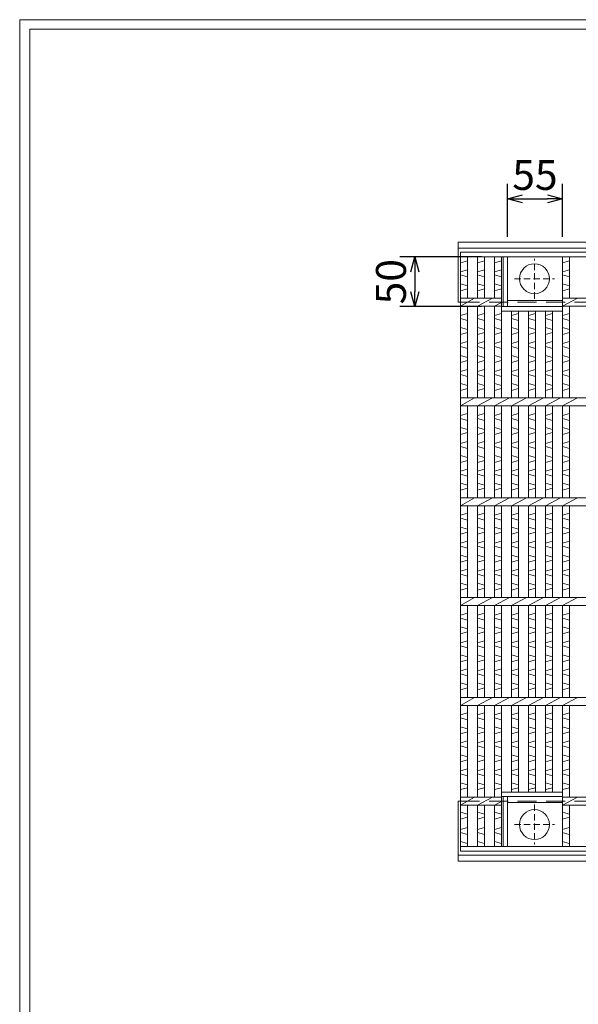
# Model space of a CAD drawing. Units: millimetres. Extents: x -180 to 2610, y -195 to 1778.
# Drawn here: x -180 to 380, y 791 to 1778 of the extents above; entities that cross this region are included whole.
import ezdxf

# ---------------------------------------------------------------- set-up
doc = ezdxf.new("R2010")
doc.units = ezdxf.units.MM
doc.linetypes.add('HIDDEN', pattern=[9.525, 6.35, -3.175])
for name, color, linetype, lineweight in [('エンボス', 4, 'Continuous', 5), ('中心線', 1, 'HIDDEN', 5), ('受け枠', 3, 'Continuous', 9), ('寸法線', 2, 'Continuous', 9), ('本体', 7, 'Continuous', 13)]:
    doc.layers.add(name, color=color, linetype=linetype, lineweight=lineweight)
doc.layers.add('外枠', color=7, linetype='Continuous')
doc.dimstyles.new('ISO-25', dxfattribs={"dimscale": 10, "dimtxt": 3, "dimasz": 1.5, "dimexe": 1.5, "dimexo": 2, "dimgap": 0.5, "dimtad": 1, "dimdsep": 46, "dimtxsty": 'Standard', "dimblk": 'OPEN30', "dimcen": 2.5, "dimadec": 0, "dimazin": 0, "dimtfac": 1, "dimtmove": 0, "dimatfit": 0, "dimldrblk": 'OPEN30', "dimfxl": 1, "dimarcsym": 0})

# ---------------------------------------------------------------- blocks, each defined once
blk = doc.blocks.new('_Open30')
at = {"color": 0, "linetype": 'ByBlock', "lineweight": -2}
for p, q in [((-1, 0.268), (0, 0)), ((0, 0), (-1, -0.268)), ((0, 0), (-1, 0))]:
    blk.add_line(p, q, dxfattribs=at)
blk = doc.blocks.new('*D21')
at = {"layer": 'Defpoints', "color": 0, "ltscale": 3}
for p in [(363.99, 1598.4), (308.99, 1540.32), (363.99, 1540.32)]:
    blk.add_point(p, dxfattribs=at)
at = {"layer": '寸法線', "color": 0, "lineweight": -2, "ltscale": 3}
for p, q in [((308.99, 1560.32), (308.99, 1613.4)), ((363.99, 1560.32), (363.99, 1613.4)), ((323.99, 1598.4), (348.99, 1598.4))]:
    blk.add_line(p, q, dxfattribs=at)
at = {"layer": '寸法線', "color": 0, "lineweight": -2, "ltscale": 3, "xscale": 15, "yscale": 15, "zscale": 15, "rotation": 180}
blk.add_blockref('_Open30', (308.99, 1598.4), dxfattribs=at)
at = {"layer": '寸法線', "color": 0, "lineweight": -2, "ltscale": 3, "xscale": 15, "yscale": 15, "zscale": 15}
blk.add_blockref('_Open30', (363.99, 1598.4), dxfattribs=at)
at = {"layer": '寸法線', "color": 0, "ltscale": 3, "insert": (336.49, 1618.4), "char_height": 30, "attachment_point": 5}
blk.add_mtext('55', dxfattribs=at)
blk = doc.blocks.new('丸穴φ30')
at = {"layer": '中心線'}
for p, q in [((0, -20), (0, 20)), ((-20, 0), (20, 0))]:
    blk.add_line(p, q, dxfattribs=at)
at = {"layer": '本体', "ltscale": 3}
blk.add_circle((0, 0), 15, dxfattribs=at)
blk = doc.blocks.new('*D41')
at = {"layer": 'Defpoints', "color": 0, "ltscale": 3}
for p in [(302.99, 1540.32), (216.06, 1490.32), (302.99, 1490.32)]:
    blk.add_point(p, dxfattribs=at)
at = {"layer": '寸法線', "color": 0, "lineweight": -2, "ltscale": 3}
for p, q in [((282.99, 1540.32), (201.06, 1540.32)), ((216.06, 1525.32), (216.06, 1505.32)), ((282.99, 1490.32), (201.06, 1490.32))]:
    blk.add_line(p, q, dxfattribs=at)
at = {"layer": '寸法線', "color": 0, "lineweight": -2, "ltscale": 3, "xscale": 15, "yscale": 15, "zscale": 15}
for p, rotation in [((216.06, 1540.32), 90), ((216.06, 1490.32), 270)]:
    blk.add_blockref('_Open30', p, dxfattribs=dict(at, rotation=rotation))
at = {"layer": '寸法線', "color": 0, "ltscale": 3, "insert": (196.06, 1515.32), "char_height": 30, "attachment_point": 5, "rotation": 90}
blk.add_mtext('50', dxfattribs=at)

msp = doc.modelspace()

# ---------------------------------------------------------------- linework, layer by layer
at = {"layer": 'エンボス', "linetype": 'Continuous'}
for p, q in [((268.99, 1536.319), (261.99, 1534.319)), ((285.99, 1536.319), (278.99, 1534.319)), ((302.99, 1536.319), (295.99, 1534.319)), ((370.99, 1536.319), (363.99, 1534.319)), ((268.99, 1527.319), (261.99, 1525.319)), ((261.99, 1522.319), (268.99, 1520.319)), ((285.99, 1527.319), (278.99, 1525.319)), ((278.99, 1522.319), (285.99, 1520.319)), ((302.99, 1527.319), (295.99, 1525.319)), ((295.99, 1522.319), (302.99, 1520.319)), ((370.99, 1527.319), (363.99, 1525.319)), ((363.99, 1522.319), (370.99, 1520.319)), ((261.99, 1513.319), (268.99, 1511.319)), ((278.99, 1513.319), (285.99, 1511.319)), ((295.99, 1513.319), (302.99, 1511.319)), ((363.99, 1513.319), (370.99, 1511.319)), ((268.99, 1508.319), (261.99, 1506.319)), ((285.99, 1508.319), (278.99, 1506.319)), ((302.99, 1508.319), (295.99, 1506.319)), ((370.99, 1508.319), (363.99, 1506.319)), ((268.99, 1483.319), (261.99, 1481.319)), ((285.99, 1483.319), (278.99, 1481.319)), ((302.99, 1483.319), (295.99, 1481.319)), ((319.99, 1483.319), (312.99, 1481.319)), ((336.99, 1483.319), (329.99, 1481.319)), ((353.99, 1483.319), (346.99, 1481.319)), ((370.99, 1483.319), (363.99, 1481.319)), ((261.99, 1478.319), (268.99, 1476.319)), ((278.99, 1478.319), (285.99, 1476.319)), ((295.99, 1478.319), (302.99, 1476.319)), ((312.99, 1478.319), (319.99, 1476.319)), ((329.99, 1478.319), (336.99, 1476.319)), ((346.99, 1478.319), (353.99, 1476.319)), ((363.99, 1478.319), (370.99, 1476.319)), ((261.99, 1469.319), (268.99, 1467.319)), ((268.99, 1464.319), (261.99, 1462.319)), ((278.99, 1469.319), (285.99, 1467.319)), ((285.99, 1464.319), (278.99, 1462.319)), ((295.99, 1469.319), (302.99, 1467.319)), ((302.99, 1464.319), (295.99, 1462.319)), ((312.99, 1469.319), (319.99, 1467.319)), ((319.99, 1464.319), (312.99, 1462.319)), ((329.99, 1469.319), (336.99, 1467.319)), ((336.99, 1464.319), (329.99, 1462.319)), ((346.99, 1469.319), (353.99, 1467.319)), ((353.99, 1464.319), (346.99, 1462.319)), ((363.99, 1469.319), (370.99, 1467.319)), ((370.99, 1464.319), (363.99, 1462.319)), ((268.99, 1455.319), (261.99, 1453.319)), ((285.99, 1455.319), (278.99, 1453.319)), ((302.99, 1455.319), (295.99, 1453.319)), ((319.99, 1455.319), (312.99, 1453.319)), ((336.99, 1455.319), (329.99, 1453.319)), ((353.99, 1455.319), (346.99, 1453.319)), ((370.99, 1455.319), (363.99, 1453.319)), ((261.99, 1450.319), (268.99, 1448.319)), ((261.99, 1441.319), (268.99, 1439.319)), ((278.99, 1450.319), (285.99, 1448.319)), ((278.99, 1441.319), (285.99, 1439.319)), ((295.99, 1450.319), (302.99, 1448.319)), ((295.99, 1441.319), (302.99, 1439.319)), ((312.99, 1450.319), (319.99, 1448.319)), ((312.99, 1441.319), (319.99, 1439.319)), ((329.99, 1450.319), (336.99, 1448.319)), ((329.99, 1441.319), (336.99, 1439.319)), ((346.99, 1450.319), (353.99, 1448.319)), ((346.99, 1441.319), (353.99, 1439.319)), ((363.99, 1450.319), (370.99, 1448.319)), ((363.99, 1441.319), (370.99, 1439.319)), ((268.99, 1436.319), (261.99, 1434.319)), ((285.99, 1436.319), (278.99, 1434.319)), ((302.99, 1436.319), (295.99, 1434.319)), ((319.99, 1436.319), (312.99, 1434.319)), ((336.99, 1436.319), (329.99, 1434.319)), ((353.99, 1436.319), (346.99, 1434.319)), ((370.99, 1436.319), (363.99, 1434.319)), ((268.99, 1427.319), (261.99, 1425.319)), ((261.99, 1422.319), (268.99, 1420.319)), ((285.99, 1427.319), (278.99, 1425.319)), ((278.99, 1422.319), (285.99, 1420.319)), ((302.99, 1427.319), (295.99, 1425.319)), ((295.99, 1422.319), (302.99, 1420.319)), ((319.99, 1427.319), (312.99, 1425.319)), ((312.99, 1422.319), (319.99, 1420.319)), ((336.99, 1427.319), (329.99, 1425.319)), ((329.99, 1422.319), (336.99, 1420.319)), ((353.99, 1427.319), (346.99, 1425.319)), ((346.99, 1422.319), (353.99, 1420.319)), ((370.99, 1427.319), (363.99, 1425.319)), ((363.99, 1422.319), (370.99, 1420.319)), ((261.99, 1413.319), (268.99, 1411.319)), ((278.99, 1413.319), (285.99, 1411.319)), ((295.99, 1413.319), (302.99, 1411.319)), ((312.99, 1413.319), (319.99, 1411.319)), ((329.99, 1413.319), (336.99, 1411.319)), ((346.99, 1413.319), (353.99, 1411.319)), ((363.99, 1413.319), (370.99, 1411.319)), ((268.99, 1408.319), (261.99, 1406.319)), ((285.99, 1408.319), (278.99, 1406.319)), ((302.99, 1408.319), (295.99, 1406.319)), ((319.99, 1408.319), (312.99, 1406.319)), ((336.99, 1408.319), (329.99, 1406.319)), ((353.99, 1408.319), (346.99, 1406.319)), ((370.99, 1408.319), (363.99, 1406.319)), ((268.99, 1383.319), (261.99, 1381.319)), ((285.99, 1383.319), (278.99, 1381.319)), ((302.99, 1383.319), (295.99, 1381.319)), ((319.99, 1383.319), (312.99, 1381.319)), ((336.99, 1383.319), (329.99, 1381.319)), ((353.99, 1383.319), (346.99, 1381.319)), ((370.99, 1383.319), (363.99, 1381.319)), ((261.99, 1378.319), (268.99, 1376.319)), ((278.99, 1378.319), (285.99, 1376.319)), ((295.99, 1378.319), (302.99, 1376.319)), ((312.99, 1378.319), (319.99, 1376.319)), ((329.99, 1378.319), (336.99, 1376.319)), ((346.99, 1378.319), (353.99, 1376.319)), ((363.99, 1378.319), (370.99, 1376.319)), ((261.99, 1369.319), (268.99, 1367.319)), ((268.99, 1364.319), (261.99, 1362.319)), ((278.99, 1369.319), (285.99, 1367.319)), ((285.99, 1364.319), (278.99, 1362.319)), ((295.99, 1369.319), (302.99, 1367.319)), ((302.99, 1364.319), (295.99, 1362.319)), ((312.99, 1369.319), (319.99, 1367.319)), ((319.99, 1364.319), (312.99, 1362.319)), ((329.99, 1369.319), (336.99, 1367.319)), ((336.99, 1364.319), (329.99, 1362.319)), ((346.99, 1369.319), (353.99, 1367.319)), ((353.99, 1364.319), (346.99, 1362.319)), ((363.99, 1369.319), (370.99, 1367.319)), ((370.99, 1364.319), (363.99, 1362.319)), ((268.99, 1355.319), (261.99, 1353.319)), ((285.99, 1355.319), (278.99, 1353.319)), ((302.99, 1355.319), (295.99, 1353.319)), ((319.99, 1355.319), (312.99, 1353.319)), ((336.99, 1355.319), (329.99, 1353.319)), ((353.99, 1355.319), (346.99, 1353.319)), ((370.99, 1355.319), (363.99, 1353.319)), ((261.99, 1350.319), (268.99, 1348.319)), ((278.99, 1350.319), (285.99, 1348.319)), ((295.99, 1350.319), (302.99, 1348.319)), ((312.99, 1350.319), (319.99, 1348.319)), ((329.99, 1350.319), (336.99, 1348.319)), ((346.99, 1350.319), (353.99, 1348.319)), ((363.99, 1350.319), (370.99, 1348.319)), ((261.99, 1341.319), (268.99, 1339.319)), ((268.99, 1336.319), (261.99, 1334.319)), ((278.99, 1341.319), (285.99, 1339.319)), ((285.99, 1336.319), (278.99, 1334.319)), ((295.99, 1341.319), (302.99, 1339.319)), ((302.99, 1336.319), (295.99, 1334.319)), ((312.99, 1341.319), (319.99, 1339.319)), ((319.99, 1336.319), (312.99, 1334.319)), ((329.99, 1341.319), (336.99, 1339.319)), ((336.99, 1336.319), (329.99, 1334.319)), ((346.99, 1341.319), (353.99, 1339.319)), ((353.99, 1336.319), (346.99, 1334.319)), ((363.99, 1341.319), (370.99, 1339.319)), ((370.99, 1336.319), (363.99, 1334.319)), ((268.99, 1327.319), (261.99, 1325.319)), ((261.99, 1322.319), (268.99, 1320.319)), ((285.99, 1327.319), (278.99, 1325.319)), ((278.99, 1322.319), (285.99, 1320.319)), ((302.99, 1327.319), (295.99, 1325.319)), ((295.99, 1322.319), (302.99, 1320.319)), ((319.99, 1327.319), (312.99, 1325.319)), ((312.99, 1322.319), (319.99, 1320.319)), ((336.99, 1327.319), (329.99, 1325.319)), ((329.99, 1322.319), (336.99, 1320.319)), ((353.99, 1327.319), (346.99, 1325.319)), ((346.99, 1322.319), (353.99, 1320.319)), ((370.99, 1327.319), (363.99, 1325.319)), ((363.99, 1322.319), (370.99, 1320.319)), ((261.99, 1313.319), (268.99, 1311.319)), ((278.99, 1313.319), (285.99, 1311.319)), ((295.99, 1313.319), (302.99, 1311.319)), ((312.99, 1313.319), (319.99, 1311.319)), ((329.99, 1313.319), (336.99, 1311.319)), ((346.99, 1313.319), (353.99, 1311.319)), ((363.99, 1313.319), (370.99, 1311.319)), ((268.99, 1308.319), (261.99, 1306.319)), ((285.99, 1308.319), (278.99, 1306.319)), ((302.99, 1308.319), (295.99, 1306.319)), ((319.99, 1308.319), (312.99, 1306.319)), ((336.99, 1308.319), (329.99, 1306.319)), ((353.99, 1308.319), (346.99, 1306.319)), ((370.99, 1308.319), (363.99, 1306.319)), ((268.99, 1283.319), (261.99, 1281.319)), ((285.99, 1283.319), (278.99, 1281.319)), ((302.99, 1283.319), (295.99, 1281.319)), ((319.99, 1283.319), (312.99, 1281.319)), ((336.99, 1283.319), (329.99, 1281.319)), ((353.99, 1283.319), (346.99, 1281.319)), ((370.99, 1283.319), (363.99, 1281.319)), ((261.99, 1278.319), (268.99, 1276.319)), ((278.99, 1278.319), (285.99, 1276.319)), ((295.99, 1278.319), (302.99, 1276.319)), ((312.99, 1278.319), (319.99, 1276.319)), ((329.99, 1278.319), (336.99, 1276.319)), ((346.99, 1278.319), (353.99, 1276.319)), ((363.99, 1278.319), (370.99, 1276.319)), ((261.99, 1269.319), (268.99, 1267.319)), ((268.99, 1264.319), (261.99, 1262.319)), ((278.99, 1269.319), (285.99, 1267.319)), ((285.99, 1264.319), (278.99, 1262.319)), ((295.99, 1269.319), (302.99, 1267.319)), ((302.99, 1264.319), (295.99, 1262.319)), ((312.99, 1269.319), (319.99, 1267.319)), ((319.99, 1264.319), (312.99, 1262.319)), ((329.99, 1269.319), (336.99, 1267.319)), ((336.99, 1264.319), (329.99, 1262.319)), ((346.99, 1269.319), (353.99, 1267.319)), ((353.99, 1264.319), (346.99, 1262.319)), ((363.99, 1269.319), (370.99, 1267.319)), ((370.99, 1264.319), (363.99, 1262.319)), ((268.99, 1255.319), (261.99, 1253.319)), ((285.99, 1255.319), (278.99, 1253.319)), ((302.99, 1255.319), (295.99, 1253.319)), ((319.99, 1255.319), (312.99, 1253.319)), ((336.99, 1255.319), (329.99, 1253.319)), ((353.99, 1255.319), (346.99, 1253.319)), ((370.99, 1255.319), (363.99, 1253.319)), ((261.99, 1250.319), (268.99, 1248.319)), ((278.99, 1250.319), (285.99, 1248.319)), ((295.99, 1250.319), (302.99, 1248.319)), ((312.99, 1250.319), (319.99, 1248.319)), ((329.99, 1250.319), (336.99, 1248.319)), ((346.99, 1250.319), (353.99, 1248.319)), ((363.99, 1250.319), (370.99, 1248.319)), ((261.99, 1241.319), (268.99, 1239.319)), ((268.99, 1236.319), (261.99, 1234.319)), ((278.99, 1241.319), (285.99, 1239.319)), ((285.99, 1236.319), (278.99, 1234.319)), ((295.99, 1241.319), (302.99, 1239.319)), ((302.99, 1236.319), (295.99, 1234.319)), ((312.99, 1241.319), (319.99, 1239.319)), ((319.99, 1236.319), (312.99, 1234.319)), ((329.99, 1241.319), (336.99, 1239.319)), ((336.99, 1236.319), (329.99, 1234.319)), ((346.99, 1241.319), (353.99, 1239.319)), ((353.99, 1236.319), (346.99, 1234.319)), ((363.99, 1241.319), (370.99, 1239.319)), ((370.99, 1236.319), (363.99, 1234.319)), ((268.99, 1227.319), (261.99, 1225.319)), ((285.99, 1227.319), (278.99, 1225.319)), ((302.99, 1227.319), (295.99, 1225.319)), ((319.99, 1227.319), (312.99, 1225.319)), ((336.99, 1227.319), (329.99, 1225.319)), ((353.99, 1227.319), (346.99, 1225.319)), ((370.99, 1227.319), (363.99, 1225.319)), ((261.99, 1222.319), (268.99, 1220.319)), ((278.99, 1222.319), (285.99, 1220.319)), ((295.99, 1222.319), (302.99, 1220.319)), ((312.99, 1222.319), (319.99, 1220.319)), ((329.99, 1222.319), (336.99, 1220.319)), ((346.99, 1222.319), (353.99, 1220.319)), ((363.99, 1222.319), (370.99, 1220.319)), ((261.99, 1213.319), (268.99, 1211.319)), ((268.99, 1208.319), (261.99, 1206.319)), ((278.99, 1213.319), (285.99, 1211.319)), ((285.99, 1208.319), (278.99, 1206.319)), ((295.99, 1213.319), (302.99, 1211.319)), ((302.99, 1208.319), (295.99, 1206.319)), ((312.99, 1213.319), (319.99, 1211.319)), ((319.99, 1208.319), (312.99, 1206.319)), ((329.99, 1213.319), (336.99, 1211.319)), ((336.99, 1208.319), (329.99, 1206.319)), ((346.99, 1213.319), (353.99, 1211.319)), ((353.99, 1208.319), (346.99, 1206.319)), ((363.99, 1213.319), (370.99, 1211.319)), ((370.99, 1208.319), (363.99, 1206.319)), ((268.99, 1183.319), (261.99, 1181.319)), ((261.99, 1178.319), (268.99, 1176.319)), ((285.99, 1183.319), (278.99, 1181.319)), ((278.99, 1178.319), (285.99, 1176.319)), ((302.99, 1183.319), (295.99, 1181.319)), ((295.99, 1178.319), (302.99, 1176.319)), ((319.99, 1183.319), (312.99, 1181.319)), ((312.99, 1178.319), (319.99, 1176.319)), ((336.99, 1183.319), (329.99, 1181.319)), ((329.99, 1178.319), (336.99, 1176.319)), ((353.99, 1183.319), (346.99, 1181.319)), ((346.99, 1178.319), (353.99, 1176.319)), ((370.99, 1183.319), (363.99, 1181.319)), ((363.99, 1178.319), (370.99, 1176.319)), ((261.99, 1169.319), (268.99, 1167.319)), ((268.99, 1164.319), (261.99, 1162.319)), ((278.99, 1169.319), (285.99, 1167.319)), ((285.99, 1164.319), (278.99, 1162.319)), ((295.99, 1169.319), (302.99, 1167.319)), ((302.99, 1164.319), (295.99, 1162.319)), ((312.99, 1169.319), (319.99, 1167.319)), ((319.99, 1164.319), (312.99, 1162.319)), ((329.99, 1169.319), (336.99, 1167.319)), ((336.99, 1164.319), (329.99, 1162.319)), ((346.99, 1169.319), (353.99, 1167.319)), ((353.99, 1164.319), (346.99, 1162.319)), ((363.99, 1169.319), (370.99, 1167.319)), ((370.99, 1164.319), (363.99, 1162.319)), ((268.99, 1155.319), (261.99, 1153.319)), ((285.99, 1155.319), (278.99, 1153.319)), ((302.99, 1155.319), (295.99, 1153.319)), ((319.99, 1155.319), (312.99, 1153.319)), ((336.99, 1155.319), (329.99, 1153.319)), ((353.99, 1155.319), (346.99, 1153.319)), ((370.99, 1155.319), (363.99, 1153.319)), ((261.99, 1150.319), (268.99, 1148.319)), ((278.99, 1150.319), (285.99, 1148.319)), ((295.99, 1150.319), (302.99, 1148.319)), ((312.99, 1150.319), (319.99, 1148.319)), ((329.99, 1150.319), (336.99, 1148.319)), ((346.99, 1150.319), (353.99, 1148.319)), ((363.99, 1150.319), (370.99, 1148.319)), ((261.99, 1141.319), (268.99, 1139.319)), ((268.99, 1136.319), (261.99, 1134.319)), ((278.99, 1141.319), (285.99, 1139.319)), ((285.99, 1136.319), (278.99, 1134.319)), ((295.99, 1141.319), (302.99, 1139.319)), ((302.99, 1136.319), (295.99, 1134.319)), ((312.99, 1141.319), (319.99, 1139.319)), ((319.99, 1136.319), (312.99, 1134.319)), ((329.99, 1141.319), (336.99, 1139.319)), ((336.99, 1136.319), (329.99, 1134.319)), ((346.99, 1141.319), (353.99, 1139.319)), ((353.99, 1136.319), (346.99, 1134.319)), ((363.99, 1141.319), (370.99, 1139.319)), ((370.99, 1136.319), (363.99, 1134.319)), ((268.99, 1127.319), (261.99, 1125.319)), ((285.99, 1127.319), (278.99, 1125.319)), ((302.99, 1127.319), (295.99, 1125.319)), ((319.99, 1127.319), (312.99, 1125.319)), ((336.99, 1127.319), (329.99, 1125.319)), ((353.99, 1127.319), (346.99, 1125.319)), ((370.99, 1127.319), (363.99, 1125.319)), ((261.99, 1122.319), (268.99, 1120.319)), ((278.99, 1122.319), (285.99, 1120.319)), ((295.99, 1122.319), (302.99, 1120.319)), ((312.99, 1122.319), (319.99, 1120.319)), ((329.99, 1122.319), (336.99, 1120.319)), ((346.99, 1122.319), (353.99, 1120.319)), ((363.99, 1122.319), (370.99, 1120.319)), ((261.99, 1113.319), (268.99, 1111.319)), ((268.99, 1108.319), (261.99, 1106.319)), ((278.99, 1113.319), (285.99, 1111.319)), ((285.99, 1108.319), (278.99, 1106.319)), ((295.99, 1113.319), (302.99, 1111.319)), ((302.99, 1108.319), (295.99, 1106.319)), ((312.99, 1113.319), (319.99, 1111.319)), ((319.99, 1108.319), (312.99, 1106.319)), ((329.99, 1113.319), (336.99, 1111.319)), ((336.99, 1108.319), (329.99, 1106.319)), ((346.99, 1113.319), (353.99, 1111.319)), ((353.99, 1108.319), (346.99, 1106.319)), ((363.99, 1113.319), (370.99, 1111.319)), ((370.99, 1108.319), (363.99, 1106.319)), ((268.99, 1083.319), (261.99, 1081.319)), ((261.99, 1078.319), (268.99, 1076.319)), ((285.99, 1083.319), (278.99, 1081.319)), ((278.99, 1078.319), (285.99, 1076.319)), ((302.99, 1083.319), (295.99, 1081.319)), ((295.99, 1078.319), (302.99, 1076.319)), ((319.99, 1083.319), (312.99, 1081.319)), ((312.99, 1078.319), (319.99, 1076.319)), ((336.99, 1083.319), (329.99, 1081.319)), ((329.99, 1078.319), (336.99, 1076.319)), ((353.99, 1083.319), (346.99, 1081.319)), ((346.99, 1078.319), (353.99, 1076.319)), ((370.99, 1083.319), (363.99, 1081.319)), ((363.99, 1078.319), (370.99, 1076.319)), ((261.99, 1069.319), (268.99, 1067.319)), ((278.99, 1069.319), (285.99, 1067.319)), ((295.99, 1069.319), (302.99, 1067.319)), ((312.99, 1069.319), (319.99, 1067.319)), ((329.99, 1069.319), (336.99, 1067.319)), ((346.99, 1069.319), (353.99, 1067.319)), ((363.99, 1069.319), (370.99, 1067.319)), ((268.99, 1064.319), (261.99, 1062.319)), ((285.99, 1064.319), (278.99, 1062.319)), ((302.99, 1064.319), (295.99, 1062.319)), ((319.99, 1064.319), (312.99, 1062.319)), ((336.99, 1064.319), (329.99, 1062.319)), ((353.99, 1064.319), (346.99, 1062.319)), ((370.99, 1064.319), (363.99, 1062.319)), ((268.99, 1055.319), (261.99, 1053.319)), ((261.99, 1050.319), (268.99, 1048.319)), ((285.99, 1055.319), (278.99, 1053.319)), ((278.99, 1050.319), (285.99, 1048.319)), ((302.99, 1055.319), (295.99, 1053.319)), ((295.99, 1050.319), (302.99, 1048.319)), ((319.99, 1055.319), (312.99, 1053.319)), ((312.99, 1050.319), (319.99, 1048.319)), ((336.99, 1055.319), (329.99, 1053.319)), ((329.99, 1050.319), (336.99, 1048.319)), ((353.99, 1055.319), (346.99, 1053.319)), ((346.99, 1050.319), (353.99, 1048.319)), ((370.99, 1055.319), (363.99, 1053.319)), ((363.99, 1050.319), (370.99, 1048.319)), ((261.99, 1041.319), (268.99, 1039.319)), ((268.99, 1036.319), (261.99, 1034.319)), ((278.99, 1041.319), (285.99, 1039.319)), ((285.99, 1036.319), (278.99, 1034.319)), ((295.99, 1041.319), (302.99, 1039.319)), ((302.99, 1036.319), (295.99, 1034.319)), ((312.99, 1041.319), (319.99, 1039.319)), ((319.99, 1036.319), (312.99, 1034.319)), ((329.99, 1041.319), (336.99, 1039.319)), ((336.99, 1036.319), (329.99, 1034.319)), ((346.99, 1041.319), (353.99, 1039.319)), ((353.99, 1036.319), (346.99, 1034.319)), ((363.99, 1041.319), (370.99, 1039.319)), ((370.99, 1036.319), (363.99, 1034.319)), ((268.99, 1027.319), (261.99, 1025.319)), ((285.99, 1027.319), (278.99, 1025.319)), ((302.99, 1027.319), (295.99, 1025.319)), ((319.99, 1027.319), (312.99, 1025.319)), ((336.99, 1027.319), (329.99, 1025.319)), ((353.99, 1027.319), (346.99, 1025.319)), ((370.99, 1027.319), (363.99, 1025.319)), ((261.99, 1022.319), (268.99, 1020.319)), ((278.99, 1022.319), (285.99, 1020.319)), ((295.99, 1022.319), (302.99, 1020.319)), ((312.99, 1022.319), (319.99, 1020.319)), ((329.99, 1022.319), (336.99, 1020.319)), ((346.99, 1022.319), (353.99, 1020.319)), ((363.99, 1022.319), (370.99, 1020.319)), ((261.99, 1013.319), (268.99, 1011.319)), ((268.99, 1008.319), (261.99, 1006.319)), ((278.99, 1013.319), (285.99, 1011.319)), ((285.99, 1008.319), (278.99, 1006.319)), ((295.99, 1013.319), (302.99, 1011.319)), ((302.99, 1008.319), (295.99, 1006.319)), ((312.99, 1013.319), (319.99, 1011.319)), ((319.99, 1008.319), (312.99, 1006.319)), ((329.99, 1013.319), (336.99, 1011.319)), ((336.99, 1008.319), (329.99, 1006.319)), ((346.99, 1013.319), (353.99, 1011.319)), ((353.99, 1008.319), (346.99, 1006.319)), ((363.99, 1013.319), (370.99, 1011.319)), ((370.99, 1008.319), (363.99, 1006.319)), ((261.99, 983.683), (268.99, 981.683)), ((268.99, 978.683), (261.99, 976.683)), ((278.99, 983.683), (285.99, 981.683)), ((285.99, 978.683), (278.99, 976.683)), ((295.99, 983.683), (302.99, 981.683)), ((302.99, 978.683), (295.99, 976.683)), ((363.99, 983.683), (370.99, 981.683)), ((370.99, 978.683), (363.99, 976.683)), ((261.903, 966.491), (268.903, 968.491)), ((278.903, 966.491), (285.903, 968.491)), ((295.903, 966.491), (302.903, 968.491)), ((363.903, 966.491), (370.903, 968.491)), ((268.903, 961.491), (261.903, 963.491)), ((285.903, 961.491), (278.903, 963.491)), ((302.903, 961.491), (295.903, 963.491)), ((370.903, 961.491), (363.903, 963.491)), ((261.903, 954.491), (268.903, 952.491)), ((278.903, 954.491), (285.903, 952.491)), ((295.903, 954.491), (302.903, 952.491)), ((363.903, 954.491), (370.903, 952.491))]:
    msp.add_line(p, q, dxfattribs=at)
at = {"layer": '受け枠'}
for p, q in [((259.49, 1554.819), (1287.828, 1554.819)), ((259.49, 1554.819), (259.49, 1494.819)), ((259.49, 1548.819), (1291.646, 1548.819)), ((259.49, 1494.819), (261.99, 1494.819)), ((259.49, 934.819), (259.49, 994.819)), ((259.49, 994.819), (261.99, 994.819)), ((259.49, 940.819), (1291.646, 940.819)), ((259.49, 934.819), (1287.828, 934.819))]:
    msp.add_line(p, q, dxfattribs=at)
at = {"layer": '受け枠', "linetype": 'HIDDEN', "ltscale": 3}
for p, q in [((261.99, 1494.819), (1256.99, 1494.819)), ((261.99, 994.819), (1256.99, 994.819))]:
    msp.add_line(p, q, dxfattribs=at)
at = {"layer": '外枠', "lineweight": 9, "ltscale": 80}
for p in [(2609.622, 1777.869), (-179.889, -195.4)]:
    msp.add_line(p, (-179.889, 1777.869), dxfattribs=at)
at = {"layer": '外枠', "lineweight": 9, "ltscale": 100}
for q in [(2600.231, 1768.477), (-169.889, -185.4)]:
    msp.add_line((-169.889, 1768.477), q, dxfattribs=at)
at = {"layer": '本体', "linetype": 'Continuous'}
for p, q in [((261.99, 1544.819), (1256.99, 1544.819)), ((261.99, 944.819), (261.99, 1544.819)), ((261.99, 1540.319), (1256.99, 1540.319)), ((268.99, 1540.319), (268.99, 1498.819)), ((278.99, 1540.319), (278.99, 1498.819)), ((285.99, 1540.319), (285.99, 1498.819)), ((295.99, 1540.319), (295.99, 1498.819)), ((302.99, 1540.319), (302.99, 1398.819)), ((304.49, 1490.319), (304.49, 1540.319)), ((308.99, 1490.319), (308.99, 1540.319)), ((363.99, 1540.319), (363.99, 1398.819)), ((370.99, 1540.319), (370.99, 1498.819)), ((261.99, 1498.819), (302.99, 1498.819)), ((261.99, 1490.819), (275.99, 1498.819)), ((261.99, 1490.819), (302.99, 1490.819)), ((268.99, 1490.819), (268.99, 1398.819)), ((278.99, 1490.819), (293.99, 1498.819)), ((278.99, 1490.819), (278.99, 1398.819)), ((285.99, 1490.819), (285.99, 1398.819)), ((295.99, 1490.819), (302.99, 1494.553)), ((295.99, 1490.819), (295.99, 1398.819)), ((302.99, 1490.319), (363.99, 1490.319)), ((308.99, 1496.319), (363.99, 1496.319)), ((363.99, 1490.819), (378.99, 1498.819)), ((363.99, 1498.819), (1153.99, 1498.819)), ((363.99, 1490.819), (1153.99, 1490.819)), ((370.99, 1490.819), (370.99, 1398.819)), ((302.99, 1485.819), (363.99, 1485.819)), ((312.99, 1485.819), (312.99, 1398.819)), ((319.99, 1485.819), (319.99, 1398.819)), ((329.99, 1485.819), (329.99, 1398.819)), ((336.99, 1485.819), (336.99, 1398.819)), ((346.99, 1485.819), (346.99, 1398.819)), ((353.99, 1485.819), (353.99, 1398.819)), ((261.99, 1398.819), (1256.99, 1398.819)), ((261.99, 1390.819), (275.99, 1398.819)), ((278.99, 1390.819), (293.99, 1398.819)), ((295.99, 1390.819), (310.99, 1398.819)), ((312.99, 1390.819), (327.99, 1398.819)), ((329.99, 1390.819), (344.99, 1398.819)), ((346.99, 1390.819), (361.99, 1398.819)), ((363.99, 1390.819), (378.99, 1398.819)), ((261.99, 1390.819), (1256.99, 1390.819)), ((268.99, 1390.819), (268.99, 1298.819)), ((278.99, 1390.819), (278.99, 1298.819)), ((285.99, 1390.819), (285.99, 1298.819)), ((295.99, 1390.819), (295.99, 1298.819)), ((302.99, 1390.819), (302.99, 1298.819)), ((312.99, 1390.819), (312.99, 1298.819)), ((319.99, 1390.819), (319.99, 1298.819)), ((329.99, 1390.819), (329.99, 1298.819)), ((336.99, 1390.819), (336.99, 1298.819)), ((346.99, 1390.819), (346.99, 1298.819)), ((353.99, 1390.819), (353.99, 1298.819)), ((363.99, 1390.819), (363.99, 1298.819)), ((370.99, 1390.819), (370.99, 1298.819)), ((261.99, 1298.819), (1256.99, 1298.819)), ((261.99, 1290.819), (275.99, 1298.819)), ((278.99, 1290.819), (293.99, 1298.819)), ((295.99, 1290.819), (310.99, 1298.819)), ((312.99, 1290.819), (327.99, 1298.819)), ((329.99, 1290.819), (344.99, 1298.819)), ((346.99, 1290.819), (361.99, 1298.819)), ((363.99, 1290.819), (378.99, 1298.819)), ((261.99, 1290.819), (1256.99, 1290.819)), ((268.99, 1290.819), (268.99, 1198.819)), ((278.99, 1290.819), (278.99, 1198.819)), ((285.99, 1290.819), (285.99, 1198.819)), ((295.99, 1290.819), (295.99, 1198.819)), ((302.99, 1290.819), (302.99, 1198.819)), ((312.99, 1290.819), (312.99, 1198.819)), ((319.99, 1290.819), (319.99, 1198.819)), ((329.99, 1290.819), (329.99, 1198.819)), ((336.99, 1290.819), (336.99, 1198.819)), ((346.99, 1290.819), (346.99, 1198.819)), ((353.99, 1290.819), (353.99, 1198.819)), ((363.99, 1290.819), (363.99, 1198.819)), ((370.99, 1290.819), (370.99, 1198.819)), ((261.99, 1198.819), (1256.99, 1198.819)), ((261.99, 1190.819), (275.99, 1198.819)), ((278.99, 1190.819), (293.99, 1198.819)), ((295.99, 1190.819), (310.99, 1198.819)), ((312.99, 1190.819), (327.99, 1198.819)), ((329.99, 1190.819), (344.99, 1198.819)), ((346.99, 1190.819), (361.99, 1198.819)), ((363.99, 1190.819), (378.99, 1198.819)), ((261.99, 1190.819), (1256.99, 1190.819)), ((268.99, 1190.819), (268.99, 1098.819)), ((278.99, 1190.819), (278.99, 1098.819)), ((285.99, 1190.819), (285.99, 1098.819)), ((295.99, 1190.819), (295.99, 1098.819)), ((302.99, 1190.819), (302.99, 1098.819)), ((312.99, 1190.819), (312.99, 1098.819)), ((319.99, 1190.819), (319.99, 1098.819)), ((329.99, 1190.819), (329.99, 1098.819)), ((336.99, 1190.819), (336.99, 1098.819)), ((346.99, 1190.819), (346.99, 1098.819)), ((353.99, 1190.819), (353.99, 1098.819)), ((363.99, 1190.819), (363.99, 1098.819)), ((370.99, 1190.819), (370.99, 1098.819)), ((261.99, 1098.819), (1256.99, 1098.819)), ((261.99, 1090.819), (275.99, 1098.819)), ((278.99, 1090.819), (293.99, 1098.819)), ((295.99, 1090.819), (310.99, 1098.819)), ((312.99, 1090.819), (327.99, 1098.819)), ((329.99, 1090.819), (344.99, 1098.819)), ((346.99, 1090.819), (361.99, 1098.819)), ((363.99, 1090.819), (378.99, 1098.819)), ((261.99, 1090.819), (1256.99, 1090.819)), ((268.99, 1090.819), (268.99, 998.819)), ((278.99, 1090.819), (278.99, 998.819)), ((285.99, 1090.819), (285.99, 998.819)), ((295.99, 1090.819), (295.99, 998.819)), ((302.99, 1090.819), (302.99, 949.319)), ((312.99, 1090.819), (312.99, 1003.819)), ((319.99, 1090.819), (319.99, 1003.819)), ((329.99, 1090.819), (329.99, 1003.819)), ((336.99, 1090.819), (336.99, 1003.819)), ((346.99, 1090.819), (346.99, 1003.819)), ((353.99, 1090.819), (353.99, 1003.819)), ((363.99, 1090.819), (363.99, 949.319)), ((370.99, 1090.819), (370.99, 998.819)), ((261.99, 998.819), (302.99, 998.819)), ((261.99, 990.819), (275.99, 998.819)), ((278.99, 990.819), (293.99, 998.819)), ((302.99, 1003.819), (363.99, 1003.819)), ((302.99, 999.319), (363.99, 999.319)), ((304.49, 999.319), (304.49, 949.319)), ((308.99, 999.319), (308.99, 949.319)), ((363.99, 990.819), (378.99, 998.819)), ((363.99, 998.819), (1153.99, 998.819)), ((261.99, 990.819), (302.99, 990.819)), ((268.99, 990.819), (268.99, 949.319)), ((278.99, 990.819), (278.99, 949.319)), ((285.99, 990.819), (285.99, 949.319)), ((295.99, 990.819), (302.99, 994.553)), ((295.99, 990.819), (295.99, 949.319)), ((308.99, 993.319), (363.99, 993.319)), ((363.99, 990.819), (1153.99, 990.819)), ((370.99, 990.819), (370.99, 949.319)), ((1256.99, 949.319), (261.99, 949.319)), ((1256.99, 944.819), (261.99, 944.819))]:
    msp.add_line(p, q, dxfattribs=at)

# ---------------------------------------------------------------- block references
at = {"layer": '受け枠', "ltscale": 3}
msp.add_blockref('丸穴φ30', (335.99, 1518.319), dxfattribs=at)
at = {"layer": '受け枠', "ltscale": 3, "xscale": -1, "rotation": 180}
msp.add_blockref('丸穴φ30', (335.99, 971.319), dxfattribs=at)

# ---------------------------------------------------------------- dimensions: what is measured, and where the dimension line sits
at = {"layer": '寸法線', "ltscale": 3}
dim = msp.add_linear_dim(base=(363.99, 1598.397), p1=(308.99, 1540.319), p2=(363.99, 1540.319), dimstyle='ISO-25', dxfattribs=at)
dim.commit()
dim.dimension.update_dxf_attribs({"geometry": '*D21', "text_midpoint": (336.49, 1618.397)})
dim = msp.add_linear_dim(base=(216.059, 1490.319), p1=(302.99, 1540.319), p2=(302.99, 1490.319), angle=90, dimstyle='ISO-25', dxfattribs=at)
dim.commit()
dim.dimension.update_dxf_attribs({"geometry": '*D41', "text_midpoint": (196.059, 1515.319)})

doc.saveas('drawing.dxf')
